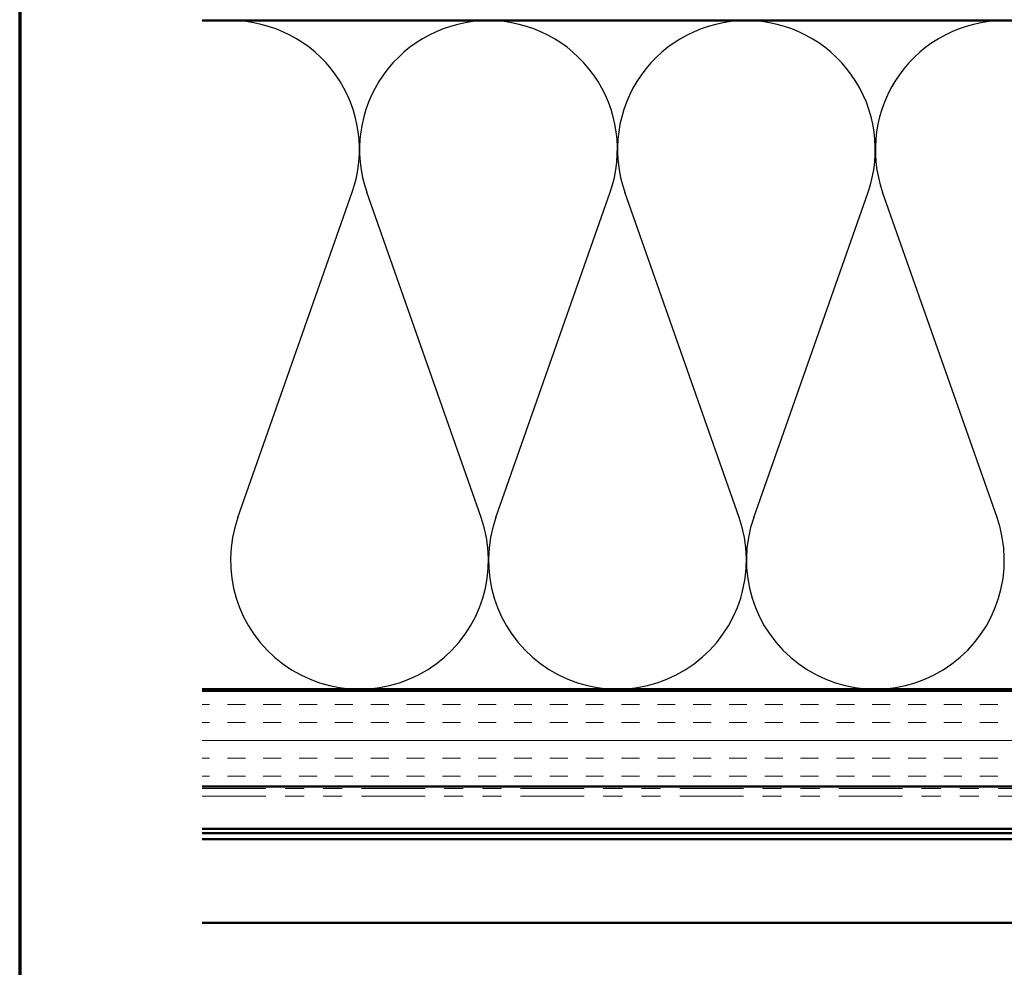
# Model space of a CAD drawing. Units: inches. Extents: x 0.6 to 33.4, y 0.6 to 21.4.
# Drawn here: x 0.6 to 5.8, y 5.6 to 10.5 of the extents above; entities that cross this region are included whole.
import ezdxf

# ---------------------------------------------------------------- set-up
doc = ezdxf.new("R2010")
doc.units = ezdxf.units.IN
doc.header["$LTSCALE"] = 2
doc.header["$MEASUREMENT"] = 0
doc.linetypes.add('DOUBLE_DASH_CHAIN', pattern=[1.2403, 0.6614, -0.0827, 0.1654, -0.0827, 0.1654, -0.0827])
doc.layers.get('0').update_dxf_attribs({"lineweight": 13})
for name, color, linetype, lineweight in [('Border (ANSI)', 7, 'Continuous', 70), ('Hatch (ANSI)', 7, 'Continuous', 18), ('Sketch Geometry (ANSI)', 7, 'Continuous', 25), ('Visible (ANSI)', 7, 'Continuous', 50)]:
    doc.layers.add(name, color=color, linetype=linetype, lineweight=lineweight)

# ---------------------------------------------------------------- blocks, each defined once
blk = doc.blocks.new('Borders ATAS A Border')
at = {"layer": 'Border (ANSI)'}
blk.add_line((0.3, 10.7), (0.3, 0.3), dxfattribs=at)

msp = doc.modelspace()

# ---------------------------------------------------------------- hatches: boundary and pattern name
at = {"layer": 'Hatch (ANSI)', "true_color": 0x804000}
h = msp.add_hatch(dxfattribs=at)
h.set_pattern_fill('INSUL', color=36, scale=0.75, style=0)
h.paths.add_polyline_path([(1.55574, 6.50873), (14.82364, 6.50873), (14.82364, 7.00873), (1.55574, 7.00873)])

# ---------------------------------------------------------------- linework, layer by layer
at = {"layer": 'Sketch Geometry (ANSI)', "color": 150, "true_color": 0x0080ff}
for p, q in [((1.74187, 7.91765), (2.34042, 9.61981)), ((3.01542, 7.91765), (2.41687, 9.61981)), ((3.09187, 7.91765), (3.69042, 9.61981)), ((4.36542, 7.91765), (3.76687, 9.61981)), ((4.44187, 7.91765), (5.04042, 9.61981)), ((5.71542, 7.91765), (5.11687, 9.61981))]:
    msp.add_line(p, q, dxfattribs=at)
for centre, start, end in [((1.70364, 9.84373), 340.6261, 90), ((3.05364, 9.84373), 90, 199.3739), ((3.05364, 9.84373), 340.6261, 90), ((4.40364, 9.84373), 90, 199.3739), ((4.40364, 9.84373), 340.6261, 90), ((5.75364, 9.84373), 90, 199.3739), ((5.75364, 9.84373), 340.6261, 90), ((2.37864, 7.69373), 160.6261, 19.3739), ((3.72864, 7.69373), 160.6261, 19.3739), ((5.07864, 7.69373), 160.6261, 19.3739)]:
    msp.add_arc(centre, 0.675, start, end, dxfattribs=at)
at = {"layer": 'Visible (ANSI)', "color": 150, "true_color": 0x0080ff}
for p, q in [((1.55574, 10.51873), (9.80364, 10.51873)), ((9.80364, 7.01873), (1.55574, 7.01873))]:
    msp.add_line(p, q, dxfattribs=at)
at = {"layer": 'Visible (ANSI)', "color": 36, "true_color": 0x804000}
for p, q in [((1.55574, 7.00873), (14.82364, 7.00873)), ((15.32364, 6.50873), (1.55574, 6.50873))]:
    msp.add_line(p, q, dxfattribs=at)
at = {"layer": 'Visible (ANSI)', "color": 30, "linetype": 'DOUBLE_DASH_CHAIN', "lineweight": 18, "ltscale": 0.251733, "true_color": 0xff8000}
for p, q in [((1.55574, 6.49873), (15.29364, 6.49873)), ((1.55574, 6.45873), (15.29364, 6.45873))]:
    msp.add_line(p, q, dxfattribs=at)
at = {"layer": 'Visible (ANSI)', "color": 5, "true_color": 0x0000ff}
for p, q in [((1.55574, 6.28723), (13.93464, 6.28723)), ((1.55574, 6.26473), (13.93464, 6.26473)), ((1.55574, 6.23273), (13.93464, 6.23273)), ((13.93464, 5.79532), (1.55574, 5.79532))]:
    msp.add_line(p, q, dxfattribs=at)

# ---------------------------------------------------------------- block references
at = {"xscale": 2, "yscale": 2, "zscale": 2}
msp.add_blockref('Borders ATAS A Border', (0, 0), dxfattribs=at)

doc.saveas('drawing.dxf')
